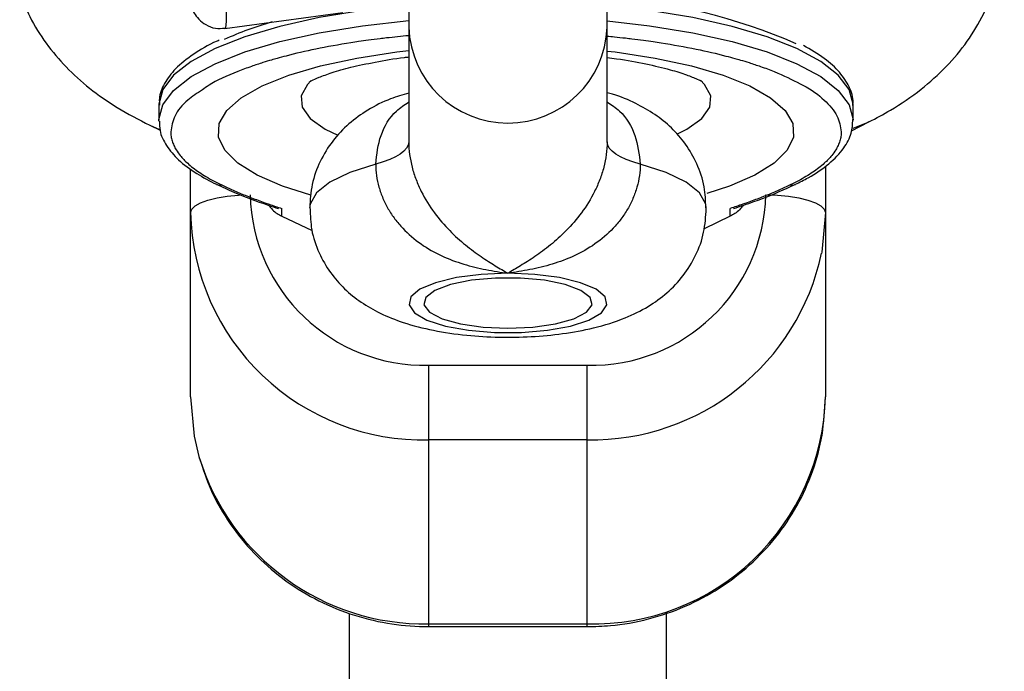
# Model space of a CAD drawing. Units: millimetres. Extents: x -3089 to 11578, y -5373 to 1504.
# Drawn here: x 2064 to 2113, y -2218 to -2185 of the extents above; entities that cross this region are included whole.
import ezdxf

# ---------------------------------------------------------------- set-up
doc = ezdxf.new("R2010")
doc.units = ezdxf.units.MM

msp = doc.modelspace()

# ---------------------------------------------------------------- linework, layer by layer
at = {"color": 7, "linetype": 'Continuous', "lineweight": 25}
for p, q in [((2093.21, -2191.065), (2093.21, -2167.384)), ((2083.21, -2168.933), (2083.21, -2191.065)), ((2073.942, -2185.344), (2079.882, -2184.535)), ((2070.61, -2189.217), (2070.61, -2189.98)), ((2105.61, -2189.98), (2105.61, -2189.217)), ((2070.154, -2190.223), (2070.67, -2190.471)), ((2105.527, -2190.499), (2106.406, -2190.057)), ((2104.21, -2192.282), (2104.21, -2203.907)), ((2072.21, -2203.907), (2072.21, -2192.42)), ((2076.803, -2194.805), (2076.803, -2194.417)), ((2076.803, -2194.805), (2078.333, -2195.537)), ((2099.417, -2194.805), (2098.095, -2195.438)), ((2099.417, -2194.805), (2099.417, -2194.417)), ((2084.21, -2202.318), (2084.21, -2215.494)), ((2084.21, -2202.318), (2092.21, -2202.318)), ((2092.21, -2215.494), (2092.21, -2202.318)), ((2092.21, -2206.078), (2084.21, -2206.078)), ((2080.21, -2214.829), (2080.21, -2489.312)), ((2096.21, -2489.312), (2096.21, -2214.791)), ((2084.21, -2215.357), (2092.21, -2215.357)), ((2084.21, -2215.494), (2092.21, -2215.494))]:
    msp.add_line(p, q, dxfattribs=at)
at = {"color": 8, "linetype": 'Continuous', "lineweight": 25}
msp.add_line((2070.153, -2190.223), (2070.607, -2190.415), dxfattribs=at)
at = {"color": 8, "linetype": 'Continuous', "lineweight": 25, "flags": 128}
for points in [[(2073.482, -2178.665), (2073.679, -2180.439), (2073.835, -2182.004), (2073.944, -2183.311), (2074.004, -2184.318), (2074.013, -2184.993), (2073.97, -2185.316), (2073.942, -2185.344)], [(2083.21, -2184.188), (2083.208, -2184.188), (2080.88, -2184.447), (2078.698, -2184.801), (2076.706, -2185.244), (2074.942, -2185.767), (2073.444, -2186.359), (2072.241, -2187.009), (2071.357, -2187.703), (2070.81, -2188.428), (2070.611, -2189.168), (2070.61, -2189.217)], [(2105.61, -2189.217), (2105.609, -2189.168), (2105.41, -2188.428), (2104.864, -2187.703), (2103.979, -2187.009), (2102.776, -2186.359), (2101.278, -2185.767), (2099.515, -2185.244), (2097.522, -2184.801), (2095.34, -2184.447), (2093.21, -2184.206)], [(2070.61, -2190.012), (2070.611, -2189.932), (2070.81, -2189.191), (2071.357, -2188.466), (2072.241, -2187.772), (2073.444, -2187.122), (2074.942, -2186.53), (2076.706, -2186.007), (2078.698, -2185.564), (2080.88, -2185.21), (2083.208, -2184.952), (2083.21, -2184.952)], [(2093.21, -2184.969), (2095.34, -2185.21), (2097.522, -2185.564), (2099.515, -2186.007), (2101.278, -2186.53), (2102.776, -2187.122), (2103.979, -2187.772), (2104.864, -2188.466), (2105.41, -2189.191), (2105.609, -2189.932), (2105.61, -2189.947)], [(2078.266, -2193.746), (2076.85, -2193.295), (2075.567, -2192.74), (2074.586, -2192.133), (2073.932, -2191.487), (2073.62, -2190.819), (2073.657, -2190.144), (2074.042, -2189.479), (2074.767, -2188.84), (2075.813, -2188.243), (2077.156, -2187.701), (2078.763, -2187.228), (2080.596, -2186.835), (2082.61, -2186.531), (2083.21, -2186.462)], [(2093.21, -2186.484), (2093.611, -2186.531), (2095.624, -2186.835), (2097.457, -2187.228), (2099.064, -2187.701), (2100.407, -2188.243), (2101.453, -2188.84), (2102.178, -2189.479), (2102.564, -2190.144), (2102.601, -2190.819), (2102.288, -2191.487), (2101.634, -2192.133), (2100.653, -2192.74), (2099.371, -2193.295), (2098.236, -2193.667)], [(2078.288, -2187.969), (2078.097, -2188.162), (2077.783, -2188.735), (2077.831, -2189.316), (2078.241, -2189.884), (2078.998, -2190.418), (2079.629, -2190.725)], [(2096.797, -2190.633), (2097.222, -2190.418), (2097.979, -2189.884), (2098.389, -2189.316), (2098.438, -2188.735), (2098.123, -2188.162), (2097.914, -2187.953)], [(2106.408, -2190.056), (2106.354, -2190.083), (2105.594, -2190.386)], [(2081.543, -2192.18), (2080.238, -2192.604), (2079.228, -2193.095), (2078.552, -2193.635), (2078.234, -2194.204), (2078.21, -2194.411)], [(2098.21, -2194.413), (2098.186, -2194.204), (2097.868, -2193.635), (2097.192, -2193.095), (2096.182, -2192.604), (2094.877, -2192.18)], [(2072.21, -2194.628), (2072.268, -2194.453), (2072.438, -2194.284), (2072.716, -2194.129), (2073.089, -2193.993), (2073.543, -2193.881), (2074.062, -2193.799), (2074.625, -2193.747), (2074.802, -2193.738)]]:
    msp.add_lwpolyline(points, dxfattribs=at)
at = {"color": 7, "linetype": 'Continuous', "lineweight": 25, "flags": 128}
for points in [[(2083.21, -2191.065), (2083.183, -2191.222), (2083.1, -2191.377), (2082.963, -2191.529), (2082.774, -2191.676), (2082.535, -2191.816), (2082.248, -2191.947), (2081.916, -2192.069), (2081.543, -2192.18)], [(2094.877, -2192.18), (2094.504, -2192.069), (2094.172, -2191.947), (2093.885, -2191.816), (2093.646, -2191.676), (2093.457, -2191.529), (2093.32, -2191.377), (2093.238, -2191.222), (2093.21, -2191.065)], [(2101.21, -2193.73), (2101.795, -2193.747), (2102.358, -2193.799), (2102.877, -2193.881), (2103.331, -2193.993), (2103.705, -2194.129), (2103.982, -2194.284), (2104.152, -2194.453), (2104.21, -2194.628)], [(2104.21, -2194.628), (2104.028, -2196.616), (2104.016, -2196.68)], [(2088.21, -2197.685), (2086.861, -2197.741), (2085.612, -2197.903), (2084.556, -2198.16), (2083.771, -2198.493), (2083.315, -2198.877), (2083.222, -2199.284), (2083.499, -2199.683), (2084.125, -2200.045), (2085.055, -2200.343), (2086.218, -2200.555), (2087.529, -2200.664), (2088.891, -2200.664), (2090.202, -2200.555), (2091.366, -2200.343), (2092.295, -2200.045), (2092.921, -2199.683), (2093.198, -2199.284), (2093.106, -2198.877), (2092.65, -2198.493), (2091.864, -2198.16), (2090.808, -2197.903), (2089.559, -2197.741), (2088.21, -2197.685)], [(2088.21, -2200.454), (2089.463, -2200.397), (2090.604, -2200.233), (2091.533, -2199.975), (2092.166, -2199.647), (2092.448, -2199.277), (2092.354, -2198.899), (2091.891, -2198.546), (2091.101, -2198.249), (2090.054, -2198.036), (2088.844, -2197.924), (2087.577, -2197.924), (2086.366, -2198.036), (2085.319, -2198.249), (2084.53, -2198.546), (2084.067, -2198.899), (2083.972, -2199.277), (2084.254, -2199.647), (2084.887, -2199.975), (2085.816, -2200.233), (2086.957, -2200.397), (2088.21, -2200.454)], [(2088.21, -2200.454), (2089.463, -2200.397), (2090.604, -2200.233), (2091.533, -2199.975), (2092.166, -2199.647), (2092.448, -2199.277), (2092.354, -2198.899), (2091.891, -2198.546), (2091.101, -2198.249), (2090.054, -2198.036), (2088.844, -2197.924), (2087.577, -2197.924), (2086.366, -2198.036), (2085.319, -2198.249), (2084.53, -2198.546), (2084.067, -2198.899), (2083.972, -2199.277), (2084.254, -2199.647), (2084.887, -2199.975), (2085.816, -2200.233), (2086.957, -2200.397), (2088.21, -2200.454)], [(2072.21, -2203.907), (2072.392, -2205.895), (2072.634, -2206.923)]]:
    msp.add_lwpolyline(points, dxfattribs=at)
at = {"color": 7, "linetype": 'Continuous', "lineweight": 25}
for centre, radius, start, end in [((2091.519, -2211.826), 28.056, 66.4201, 86.545), ((2081.044, -2201.671), 17.308, 105.8296, 114.3425), ((2084.009, -2193.519), 8.801, 181.3755, 271.3124), ((2092.412, -2193.519), 8.801, 268.6876, 358.6245), ((2083.93, -2194.358), 11.723, 181.3203, 271.3677), ((2092.49, -2203.637), 11.723, 268.6323, 358.6797)]:
    msp.add_arc(centre, radius, start, end, dxfattribs=at)
at = {"color": 8, "linetype": 'Continuous', "lineweight": 25}
for centre, radius, start, end in [((2088.21, -2185.114), 5.003, 181.9217, 358.0783), ((2073.697, -2192.825), 0.417, 244.8659, 281.3563), ((2102.523, -2192.825), 0.417, 258.6437, 295.1348), ((2092.416, -2194.223), 11.857, 269.0039, 348.0415), ((2084.019, -2203.457), 11.901, 196.9295, 270.9186)]:
    msp.add_arc(centre, radius, start, end, dxfattribs=at)
at = {"color": 7, "linetype": 'Continuous', "lineweight": 25}
for points, knots in [([(2106.406, -2190.057), (2106.771, -2189.864), (2107.684, -2189.381), (2108.998, -2188.484), (2110.3, -2187.325), (2111.374, -2186.044), (2112.227, -2184.63), (2112.839, -2183.098), (2113.193, -2181.436), (2113.25, -2179.704), (2112.966, -2178.011), (2112.636, -2176.874), (2112.358, -2176.36), (2112.335, -2176.317)], [0, 0, 0, 0, 0.081243, 0.202997, 0.31109, 0.41204, 0.508985, 0.60378, 0.697559, 0.799132, 0.896663, 0.991286, 1, 1, 1, 1]), ([(2063.596, -2183.536), (2063.754, -2183.948), (2064.105, -2184.865), (2064.916, -2186.125), (2065.935, -2187.335), (2067.142, -2188.413), (2068.542, -2189.397), (2069.597, -2189.938), (2070.154, -2190.223)], [0, 0, 0, 0, 0.127496, 0.283741, 0.443437, 0.611573, 0.795141, 1, 1, 1, 1]), ([(2072.16, -2183.985), (2072.188, -2184.081), (2072.241, -2184.258), (2072.354, -2184.519), (2072.586, -2184.867), (2072.971, -2185.179), (2073.439, -2185.369), (2073.775, -2185.341), (2073.928, -2185.328)], [0, 0, 0, 0, 0.234468, 0.434367, 0.591132, 0.724481, 0.874401, 1, 1, 1, 1]), ([(2083.21, -2185.712), (2083.022, -2185.729), (2082.644, -2185.765), (2082.162, -2185.817), (2081.672, -2185.875), (2081.203, -2185.935), (2080.715, -2186.003), (2079.808, -2186.141), (2078.547, -2186.368), (2077.341, -2186.648), (2076.626, -2186.841), (2076.237, -2186.952), (2075.8, -2187.085), (2075.22, -2187.276), (2074.251, -2187.642), (2073.36, -2188.031), (2072.912, -2188.362), (2072.804, -2188.441)], [0, 0, 0, 0, 0.041418, 0.08322, 0.107742, 0.152097, 0.190361, 0.221059, 0.365816, 0.498733, 0.541302, 0.568132, 0.611783, 0.672254, 0.74954, 0.939845, 1, 1, 1, 1]), ([(2093.21, -2185.731), (2093.331, -2185.742), (2093.643, -2185.771), (2094.058, -2185.817), (2094.548, -2185.875), (2095.017, -2185.935), (2095.505, -2186.003), (2096.412, -2186.141), (2097.673, -2186.368), (2098.88, -2186.648), (2099.594, -2186.841), (2099.983, -2186.952), (2100.421, -2187.085), (2100.998, -2187.277), (2101.93, -2187.619), (2102.528, -2187.927), (2102.941, -2188.139)], [0, 0, 0, 0, 0.029449, 0.075542, 0.102581, 0.151491, 0.193683, 0.227532, 0.387151, 0.533714, 0.580653, 0.610238, 0.65837, 0.725049, 0.810269, 1, 1, 1, 1]), ([(2073.644, -2185.942), (2073.611, -2185.955), (2073.096, -2186.165), (2072.335, -2186.637), (2071.43, -2187.339), (2070.882, -2188.089), (2070.607, -2188.725), (2070.64, -2189.097), (2070.65, -2189.206)], [0, 0, 0, 0, 0.016354, 0.25758, 0.501604, 0.718186, 0.918028, 1, 1, 1, 1]), ([(2105.589, -2189.221), (2105.596, -2189.176), (2105.642, -2188.859), (2105.43, -2188.269), (2104.951, -2187.526), (2104.199, -2186.833), (2103.473, -2186.415), (2103.106, -2186.203)], [0, 0, 0, 0, 0.038559, 0.266951, 0.496971, 0.745372, 1, 1, 1, 1]), ([(2078.196, -2188.039), (2078.195, -2188.04), (2078.159, -2188.067), (2078.299, -2187.972), (2078.662, -2187.81), (2079.334, -2187.564), (2080.283, -2187.294), (2081.522, -2187.032), (2082.526, -2186.855), (2083.137, -2186.79), (2083.21, -2186.783)], [0, 0, 0, 0, 0.003053, 0.135479, 0.277596, 0.432902, 0.601945, 0.783199, 0.974124, 1, 1, 1, 1]), ([(2093.21, -2186.813), (2093.37, -2186.831), (2094.081, -2186.915), (2095.177, -2187.124), (2096.368, -2187.406), (2097.229, -2187.682), (2097.762, -2187.895), (2098.018, -2188.035), (2098.003, -2188.025), (2097.998, -2188.022)], [0, 0, 0, 0, 0.059139, 0.263173, 0.460634, 0.629365, 0.78551, 0.929418, 1, 1, 1, 1]), ([(2083.21, -2188.604), (2082.902, -2188.693), (2082.174, -2188.902), (2081.175, -2189.414), (2080.18, -2190.119), (2079.351, -2190.989), (2078.712, -2192.025), (2078.291, -2193.179), (2078.241, -2193.988), (2078.216, -2194.385)], [0, 0, 0, 0, 0.121529, 0.286977, 0.433205, 0.57613, 0.71876, 0.862169, 1, 1, 1, 1]), ([(2098.184, -2194.392), (2098.173, -2194.035), (2098.149, -2193.267), (2097.77, -2192.168), (2097.194, -2191.163), (2096.461, -2190.329), (2095.608, -2189.643), (2094.611, -2189.087), (2093.817, -2188.739), (2093.303, -2188.611), (2093.21, -2188.588)], [0, 0, 0, 0, 0.123659, 0.265796, 0.399892, 0.530413, 0.662293, 0.802843, 0.964203, 1, 1, 1, 1]), ([(2070.652, -2190.021), (2070.649, -2190.177), (2070.641, -2190.607), (2070.978, -2191.275), (2071.588, -2191.996), (2072.432, -2192.64), (2073.176, -2193.025), (2073.52, -2193.202)], [0, 0, 0, 0, 0.1210725, 0.3332793, 0.5540904, 0.7941128, 1, 1, 1, 1]), ([(2102.7, -2193.202), (2102.919, -2193.092), (2103.563, -2192.769), (2104.433, -2192.176), (2105.145, -2191.431), (2105.558, -2190.669), (2105.584, -2190.166), (2105.595, -2189.935)], [0, 0, 0, 0, 0.125846, 0.37083, 0.61807, 0.824978, 1, 1, 1, 1]), ([(2071.21, -2190.553), (2071.211, -2190.591), (2071.213, -2190.668), (2071.226, -2190.783), (2071.248, -2190.898), (2071.279, -2191.013), (2071.318, -2191.128), (2071.366, -2191.242), (2071.421, -2191.354), (2071.52, -2191.524), (2071.66, -2191.721), (2071.86, -2191.947), (2072.072, -2192.153), (2072.33, -2192.369), (2072.638, -2192.593), (2072.983, -2192.812), (2073.359, -2193.027), (2073.639, -2193.165), (2073.779, -2193.234)], [0, 0, 0, 0, 0.040806, 0.08161, 0.122414, 0.163218, 0.204021, 0.244823, 0.285625, 0.324018, 0.4283, 0.499396, 0.571702, 0.657362, 0.743023, 0.828684, 0.914343, 1, 1, 1, 1]), ([(2105.01, -2190.553), (2105.009, -2190.591), (2105.008, -2190.668), (2104.994, -2190.783), (2104.972, -2190.898), (2104.942, -2191.013), (2104.902, -2191.128), (2104.854, -2191.242), (2104.799, -2191.354), (2104.701, -2191.524), (2104.56, -2191.721), (2104.36, -2191.947), (2104.148, -2192.153), (2103.89, -2192.369), (2103.582, -2192.593), (2103.238, -2192.812), (2102.861, -2193.027), (2102.581, -2193.165), (2102.441, -2193.234)], [0, 0, 0, 0, 0.040806, 0.08161, 0.122414, 0.163218, 0.204021, 0.244823, 0.285625, 0.324018, 0.4283, 0.499396, 0.571702, 0.657362, 0.743023, 0.828684, 0.914343, 1, 1, 1, 1]), ([(2083.21, -2191.065), (2083.21, -2191.487), (2083.268, -2191.912), (2083.434, -2192.552), (2083.502, -2192.763), (2083.658, -2193.17), (2083.745, -2193.367), (2084.033, -2193.942), (2084.262, -2194.306), (2084.747, -2194.962), (2085.006, -2195.26), (2085.538, -2195.803), (2085.805, -2196.042), (2086.336, -2196.475), (2086.6, -2196.668), (2087.104, -2197.013), (2087.345, -2197.165), (2087.686, -2197.373), (2087.796, -2197.439), (2088.009, -2197.566), (2088.113, -2197.627), (2088.21, -2197.685)], [0, 0, 0, 0, 0.125, 0.125, 0.1875, 0.1875, 0.25, 0.25, 0.375, 0.375, 0.5, 0.5, 0.625, 0.625, 0.75, 0.75, 0.875, 0.875, 0.9375, 0.9375, 1, 1, 1, 1]), ([(2093.21, -2191.065), (2093.21, -2191.487), (2093.152, -2191.912), (2092.986, -2192.552), (2092.918, -2192.763), (2092.762, -2193.17), (2092.675, -2193.367), (2092.387, -2193.942), (2092.158, -2194.306), (2091.674, -2194.962), (2091.414, -2195.26), (2090.883, -2195.803), (2090.615, -2196.042), (2090.085, -2196.475), (2089.821, -2196.668), (2089.317, -2197.013), (2089.076, -2197.165), (2088.734, -2197.373), (2088.624, -2197.439), (2088.411, -2197.566), (2088.308, -2197.627), (2088.21, -2197.685)], [0, 0, 0, 0, 0.125, 0.125, 0.1875, 0.1875, 0.25, 0.25, 0.375, 0.375, 0.5, 0.5, 0.625, 0.625, 0.75, 0.75, 0.875, 0.875, 0.9375, 0.9375, 1, 1, 1, 1]), ([(2081.543, -2192.18), (2081.543, -2192.572), (2081.599, -2192.959), (2081.76, -2193.532), (2081.828, -2193.723), (2081.986, -2194.093), (2082.077, -2194.272), (2082.279, -2194.62), (2082.391, -2194.788), (2082.637, -2195.114), (2082.77, -2195.27), (2083.187, -2195.712), (2083.495, -2195.975), (2084.162, -2196.442), (2084.511, -2196.638), (2085.231, -2196.972), (2085.605, -2197.11), (2086.352, -2197.336), (2086.727, -2197.424), (2087.287, -2197.535), (2087.473, -2197.568), (2087.844, -2197.63), (2088.029, -2197.658), (2088.21, -2197.685)], [0, 0, 0, 0, 0.125, 0.125, 0.1875, 0.1875, 0.25, 0.25, 0.3125, 0.3125, 0.375, 0.375, 0.5, 0.5, 0.625, 0.625, 0.75, 0.75, 0.875, 0.875, 0.9375, 0.9375, 1, 1, 1, 1]), ([(2094.877, -2192.18), (2094.877, -2192.572), (2094.822, -2192.959), (2094.66, -2193.532), (2094.592, -2193.723), (2094.434, -2194.093), (2094.343, -2194.272), (2094.141, -2194.62), (2094.029, -2194.788), (2093.783, -2195.114), (2093.651, -2195.27), (2093.233, -2195.712), (2092.925, -2195.975), (2092.258, -2196.442), (2091.91, -2196.638), (2091.19, -2196.972), (2090.816, -2197.11), (2090.068, -2197.336), (2089.693, -2197.424), (2089.133, -2197.535), (2088.947, -2197.568), (2088.577, -2197.63), (2088.391, -2197.658), (2088.21, -2197.685)], [0, 0, 0, 0, 0.125, 0.125, 0.1875, 0.1875, 0.25, 0.25, 0.3125, 0.3125, 0.375, 0.375, 0.5, 0.5, 0.625, 0.625, 0.75, 0.75, 0.875, 0.875, 0.9375, 0.9375, 1, 1, 1, 1]), ([(2073.52, -2193.202), (2073.804, -2193.333), (2074.602, -2193.701), (2075.668, -2194.103), (2076.469, -2194.366), (2076.64, -2194.422)], [0, 0, 0, 0, 0.302531, 0.851372, 1, 1, 1, 1]), ([(2073.779, -2193.234), (2073.873, -2193.278), (2074.061, -2193.367), (2074.354, -2193.498), (2074.656, -2193.628), (2074.966, -2193.755), (2075.284, -2193.881), (2075.611, -2194.005), (2075.909, -2194.114), (2076.302, -2194.252), (2076.592, -2194.347), (2076.803, -2194.417)], [0, 0, 0, 0, 0.105811, 0.21162, 0.317427, 0.423232, 0.529035, 0.634836, 0.740636, 0.811432, 1, 1, 1, 1]), ([(2102.441, -2193.234), (2102.347, -2193.278), (2102.159, -2193.367), (2101.866, -2193.498), (2101.565, -2193.628), (2101.254, -2193.755), (2100.936, -2193.881), (2100.609, -2194.005), (2100.311, -2194.114), (2099.918, -2194.252), (2099.628, -2194.347), (2099.417, -2194.417)], [0, 0, 0, 0, 0.105811, 0.21162, 0.317427, 0.423232, 0.529035, 0.634836, 0.740636, 0.811432, 1, 1, 1, 1]), ([(2099.58, -2194.422), (2099.924, -2194.307), (2100.895, -2193.983), (2101.917, -2193.57), (2102.563, -2193.267), (2102.7, -2193.202)], [0, 0, 0, 0, 0.302083, 0.852002, 1, 1, 1, 1]), ([(2076.162, -2194.263), (2076.202, -2194.318), (2076.381, -2194.567), (2076.608, -2194.707), (2076.784, -2194.795), (2076.803, -2194.805)], [0, 0, 0, 0, 0.200753, 0.910632, 1, 1, 1, 1]), ([(2100.063, -2194.257), (2100.022, -2194.314), (2099.841, -2194.565), (2099.612, -2194.707), (2099.437, -2194.795), (2099.417, -2194.805)], [0, 0, 0, 0, 0.207161, 0.911349, 1, 1, 1, 1]), ([(2078.235, -2194.415), (2078.246, -2194.777), (2078.27, -2195.55), (2078.65, -2196.654), (2079.227, -2197.659), (2079.959, -2198.493), (2080.813, -2199.177), (2081.804, -2199.742), (2083.003, -2200.216), (2084.442, -2200.586), (2086.075, -2200.825), (2087.75, -2200.923), (2089.393, -2200.896), (2091.004, -2200.745), (2092.602, -2200.45), (2094.023, -2200.01), (2095.247, -2199.412), (2096.239, -2198.702), (2097.069, -2197.834), (2097.709, -2196.797), (2098.13, -2195.641), (2098.18, -2194.828), (2098.205, -2194.428)], [0, 0, 0, 0, 0.039293, 0.083817, 0.125822, 0.166708, 0.208019, 0.252045, 0.302591, 0.364019, 0.426586, 0.48473, 0.54136, 0.598577, 0.658314, 0.725006, 0.776738, 0.82246, 0.867149, 0.911746, 0.956587, 1, 1, 1, 1]), ([(2092.21, -2215.494), (2092.598, -2215.483), (2093.637, -2215.454), (2095.31, -2215.152), (2097.162, -2214.52), (2098.883, -2213.6), (2100.428, -2212.423), (2101.753, -2211.018), (2102.824, -2209.425), (2103.606, -2207.687), (2104.114, -2205.832), (2104.178, -2204.555), (2104.21, -2203.907)], [0, 0, 0, 0, 0.062066, 0.166291, 0.270621, 0.374917, 0.47911, 0.583136, 0.686941, 0.790493, 0.893792, 1, 1, 1, 1]), ([(2072.65, -2206.99), (2072.838, -2207.558), (2073.223, -2208.723), (2074.17, -2210.34), (2075.371, -2211.822), (2076.811, -2213.095), (2078.444, -2214.128), (2080.231, -2214.893), (2082.092, -2215.361), (2083.437, -2215.49), (2084.132, -2215.494), (2084.21, -2215.494)], [0, 0, 0, 0, 0.117904, 0.241977, 0.36622, 0.490703, 0.615465, 0.740512, 0.865824, 0.984954, 1, 1, 1, 1])]:
    msp.add_open_spline(points, degree=3, knots=knots, dxfattribs=at)
at = {"color": 8, "linetype": 'Continuous', "lineweight": 25}
for points, knots in [([(2102.941, -2188.139), (2102.988, -2188.161), (2103.523, -2188.411), (2104.182, -2188.95), (2104.89, -2189.738), (2104.97, -2190.281), (2105.01, -2190.553)], [0, 0, 0, 0, 0.030958, 0.353972, 0.676987, 1, 1, 1, 1]), ([(2072.804, -2188.441), (2072.547, -2188.61), (2071.912, -2189.026), (2071.345, -2189.74), (2071.255, -2190.282), (2071.21, -2190.553)], [0, 0, 0, 0, 0.2548163, 0.6274086, 1, 1, 1, 1]), ([(2081.543, -2192.18), (2081.6, -2191.689), (2081.714, -2190.7), (2082.376, -2189.604), (2082.994, -2189.195), (2083.21, -2189.052)], [0, 0, 0, 0, 0.390367, 0.786644, 1, 1, 1, 1]), ([(2093.21, -2189.052), (2093.426, -2189.195), (2094.044, -2189.604), (2094.706, -2190.7), (2094.82, -2191.689), (2094.877, -2192.18)], [0, 0, 0, 0, 0.2133558, 0.6096325, 1, 1, 1, 1])]:
    msp.add_open_spline(points, degree=3, knots=knots, dxfattribs=at)

doc.saveas('drawing.dxf')
